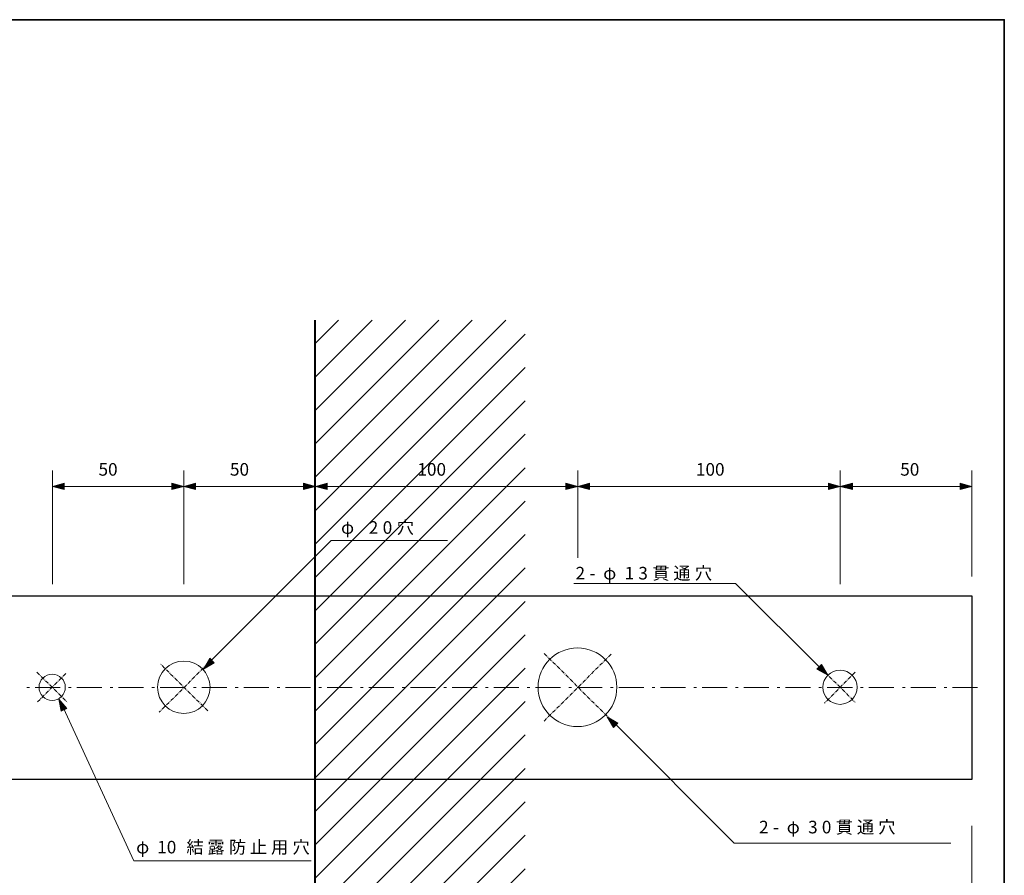
# Model space of a CAD drawing. Units: inches. Extents: x -46 to 344, y -33 to 243.
# Drawn here: x 156 to 344, y 80 to 243 of the extents above; entities that cross this region are included whole.
import ezdxf

# ---------------------------------------------------------------- set-up
doc = ezdxf.new("R2010")
doc.units = ezdxf.units.IN
doc.header["$MEASUREMENT"] = 0
for name, pattern in [('AI-Linetype-10', [1.118306, 0.705556, -0.176389, 0.059972, -0.176389]), ('AI-Linetype-11', [1.118306, 0.705556, -0.176389, 0.059972, -0.176389]), ('AI-Linetype-12', [1.118306, 0.705556, -0.176389, 0.059972, -0.176389]), ('AI-Linetype-5', [1.118306, 0.705556, -0.176389, 0.059972, -0.176389]), ('AI-Linetype-6', [1.118306, 0.705556, -0.176389, 0.059972, -0.176389]), ('AI-Linetype-7', [1.118306, 0.705556, -0.176389, 0.059972, -0.176389]), ('AI-Linetype-8', [1.118306, 0.705556, -0.176389, 0.059972, -0.176389]), ('AI-Linetype-9', [1.118306, 0.705556, -0.176389, 0.059972, -0.176389])]:
    doc.linetypes.add(name, pattern=pattern)
doc.layers.add('フォーマット', color=7, linetype='Continuous')
doc.layers.add('レイヤー 1', color=7, linetype='Continuous')

# ---------------------------------------------------------------- blocks, each defined once
blk = doc.blocks.new('block 101')
at = {"layer": 'レイヤー 1', "color": 7, "lineweight": 9}
for points in [[(157.42, 116.25), (157.93, 116.25)], [(159.01, 116.25), (163.77, 116.25)], [(165.36, 116.25), (165.87, 116.25)], [(166.95, 116.25), (171.71, 116.25)], [(173.3, 116.25), (173.81, 116.25)], [(174.89, 116.25), (179.65, 116.25)], [(181.24, 116.25), (181.74, 116.25)], [(182.82, 116.25), (187.59, 116.25)], [(189.17, 116.25), (189.68, 116.25)], [(190.76, 116.25), (195.52, 116.25)], [(197.11, 116.25), (197.62, 116.25)], [(198.7, 116.25), (203.46, 116.25)], [(205.05, 116.25), (205.56, 116.25)], [(206.64, 116.25), (211.4, 116.25)], [(212.99, 116.25), (213.49, 116.25)], [(214.57, 116.25), (219.34, 116.25)], [(220.92, 116.25), (221.43, 116.25)], [(222.51, 116.25), (227.27, 116.25)], [(228.86, 116.25), (229.37, 116.25)], [(230.45, 116.25), (235.21, 116.25)], [(236.8, 116.25), (237.31, 116.25)], [(238.39, 116.25), (243.15, 116.25)], [(244.74, 116.25), (245.24, 116.25)], [(246.32, 116.25), (251.09, 116.25)], [(252.67, 116.25), (253.18, 116.25)], [(254.26, 116.25), (259.02, 116.25)], [(260.61, 116.25), (261.12, 116.25)], [(262.2, 116.25), (266.96, 116.25)], [(268.55, 116.25), (269.06, 116.25)], [(270.14, 116.25), (274.9, 116.25)], [(276.49, 116.25), (276.99, 116.25)], [(278.07, 116.25), (282.84, 116.25)], [(284.42, 116.25), (284.93, 116.25)], [(286.01, 116.25), (290.77, 116.25)], [(292.36, 116.25), (292.87, 116.25)], [(293.95, 116.25), (298.71, 116.25)], [(300.3, 116.25), (300.81, 116.25)], [(301.89, 116.25), (306.65, 116.25)], [(308.24, 116.25), (308.74, 116.25)], [(309.82, 116.25), (314.59, 116.25)], [(316.17, 116.25), (316.68, 116.25)], [(317.76, 116.25), (322.52, 116.25)], [(324.11, 116.25), (324.62, 116.25)], [(325.7, 116.25), (330.46, 116.25)], [(332.05, 116.25), (332.56, 116.25)], [(333.64, 116.25), (338.4, 116.25)]]:
    blk.add_lwpolyline(points, dxfattribs=at)
blk = doc.blocks.new('block 102')
at = {"layer": 'レイヤー 1', "color": 7, "lineweight": 5}
for points in [[(212.32, 181.79), (216.76, 186.23)], [(212.32, 175.37), (223.18, 186.23)], [(212.32, 169.02), (229.53, 186.23)], [(212.32, 162.67), (235.88, 186.23)], [(212.32, 156.32), (242.23, 186.23)], [(212.32, 149.91), (248.64, 186.23)], [(212.32, 143.56), (252.32, 183.56)], [(212.32, 137.21), (252.32, 177.21)], [(212.32, 130.86), (252.32, 170.86)], [(212.32, 124.51), (252.32, 164.51)], [(212.32, 118.1), (252.32, 158.1)], [(212.32, 111.75), (252.32, 151.75)], [(212.32, 105.4), (252.32, 145.4)], [(212.32, 99.05), (252.32, 139.05)], [(212.32, 92.63), (252.32, 132.64)], [(212.32, 86.28), (252.32, 126.29)], [(212.32, 79.93), (252.32, 119.94)], [(212.32, 73.58), (252.32, 113.59)], [(212.32, 67.23), (252.32, 107.24)], [(212.32, 60.82), (252.32, 100.82)], [(212.32, 54.47), (252.32, 94.47)], [(212.32, 48.12), (252.32, 88.12)], [(216.83, 46.21), (252.32, 81.71)], [(223.18, 46.21), (252.32, 75.36)], [(229.53, 46.21), (252.32, 69.01)], [(235.94, 46.21), (252.32, 62.6)], [(242.29, 46.21), (252.32, 56.25)], [(248.64, 46.21), (252.32, 49.9)]]:
    blk.add_lwpolyline(points, dxfattribs=at)
at = {"layer": 'レイヤー 1', "color": 7, "lineweight": 40}
blk.add_lwpolyline([(212.32, 46.21), (212.32, 186.23)], dxfattribs=at)
blk = doc.blocks.new('block 104')
at = {"layer": 'レイヤー 1'}
blk.add_hatch(color=7, dxfattribs=at).paths.add_polyline_path([(267.88, 110.62), (269.1, 108.6), (269.95, 109.45)])
at = {"layer": 'レイヤー 1', "lineweight": 0}
blk.add_lwpolyline([(267.88, 110.62), (269.1, 108.6), (269.95, 109.45), (267.88, 110.62)], dxfattribs=at)
at = {"layer": 'レイヤー 1', "color": 7, "lineweight": 9}
for points in [[(269.28, 109.44), (292.06, 86.59)], [(292.06, 86.59), (333.34, 86.59)]]:
    blk.add_lwpolyline(points, dxfattribs=at)
at = {"layer": 'レイヤー 1', "color": 7, "char_height": 2.3989, "attachment_point": 7}
for s, insert in [('\\fMS PGothic|b0|i0|c0|p34;\\W1;2', (296.83, 88.44)), ('\\fMS PGothic|b0|i0|c0|p34;\\W1;φ', (302.1, 88.44)), ('\\fMS PGothic|b0|i0|c0|p34;\\W1;3', (306.17, 88.44)), ('\\fMS PGothic|b0|i0|c0|p34;\\W1;0', (308.78, 88.44)), ('\\fMS PGothic|b0|i0|c0|p34;\\W1;貫', (311.44, 88.44)), ('\\fMS PGothic|b0|i0|c0|p34;\\W1;通', (315.46, 88.44)), ('\\fMS PGothic|b0|i0|c0|p34;\\W1;穴', (319.53, 88.44)), ('\\fMS PGothic|b0|i0|c0|p34;\\W1;-', (299.49, 88.44))]:
    blk.add_mtext(s, dxfattribs=dict(at, insert=insert))
blk = doc.blocks.new('block 105')
at = {"layer": 'レイヤー 1'}
blk.add_hatch(color=7, dxfattribs=at).paths.add_polyline_path([(191.06, 119.72), (193.08, 120.94), (192.23, 121.79)])
at = {"layer": 'レイヤー 1', "color": 7, "lineweight": 9}
for points in [[(192.07, 120.93), (215.37, 144.24)], [(237.53, 144.24), (215.37, 144.24)]]:
    blk.add_lwpolyline(points, dxfattribs=at)
at = {"layer": 'レイヤー 1', "lineweight": 0}
blk.add_lwpolyline([(191.06, 119.72), (193.08, 120.94), (192.23, 121.79), (191.06, 119.72)], dxfattribs=at)
at = {"layer": 'レイヤー 1', "color": 7, "char_height": 2.3989, "attachment_point": 7}
for s, insert in [('\\fMS PGothic|b0|i0|c0|p34;\\W1;穴', (227.84, 145.51)), ('\\fMS PGothic|b0|i0|c0|p34;\\W1;φ', (217.24, 145.51)), ('\\fMS PGothic|b0|i0|c0|p34;\\W1;2', (222.51, 145.51)), ('\\fMS PGothic|b0|i0|c0|p34;\\W1;0', (225.17, 145.51))]:
    blk.add_mtext(s, dxfattribs=dict(at, insert=insert))
blk = doc.blocks.new('block 106')
at = {"layer": 'レイヤー 1'}
blk.add_hatch(color=7, dxfattribs=at).paths.add_polyline_path([(163.5, 114), (163.94, 111.69), (165.04, 112.2)])
at = {"layer": 'レイヤー 1', "lineweight": 0}
blk.add_lwpolyline([(163.5, 114), (163.94, 111.69), (165.04, 112.2), (163.5, 114)], dxfattribs=at)
at = {"layer": 'レイヤー 1', "color": 7, "lineweight": 9}
for points in [[(164.4, 112.29), (177.79, 83.22)], [(177.79, 83.22), (211.58, 83.22)]]:
    blk.add_lwpolyline(points, dxfattribs=at)
at = {"layer": 'レイヤー 1', "color": 7, "char_height": 2.3989, "attachment_point": 7}
for s, insert in [('\\fMS PGothic|b0|i0|c0|p34;\\W1;φ', (178.23, 84.62)), ('\\fMS PGothic|b0|i0|c0|p34;\\W1;10', (182.24, 84.62)), ('\\fMS PGothic|b0|i0|c0|p34;\\W1;結', (187.8, 84.62)), ('\\fMS PGothic|b0|i0|c0|p34;\\W1;露', (191.81, 84.62)), ('\\fMS PGothic|b0|i0|c0|p34;\\W1;防', (195.89, 84.62)), ('\\fMS PGothic|b0|i0|c0|p34;\\W1;止', (199.9, 84.62)), ('\\fMS PGothic|b0|i0|c0|p34;\\W1;用', (203.91, 84.62)), ('\\fMS PGothic|b0|i0|c0|p34;\\W1;穴', (207.99, 84.62))]:
    blk.add_mtext(s, dxfattribs=dict(at, insert=insert))
blk = doc.blocks.new('block 108')
at = {"layer": 'レイヤー 1'}
blk.add_hatch(color=7, dxfattribs=at).paths.add_polyline_path([(309.92, 118.59), (308.7, 120.61), (307.85, 119.75)])
at = {"layer": 'レイヤー 1', "color": 7, "lineweight": 9}
for points in [[(292.36, 136.02), (261.57, 136.02)], [(308.7, 119.69), (292.36, 136.02)]]:
    blk.add_lwpolyline(points, dxfattribs=at)
at = {"layer": 'レイヤー 1', "lineweight": 0}
blk.add_lwpolyline([(309.92, 118.59), (308.7, 120.61), (307.85, 119.75), (309.92, 118.59)], dxfattribs=at)
at = {"layer": 'レイヤー 1', "color": 7, "char_height": 2.3989, "attachment_point": 7}
for s, insert in [('\\fMS PGothic|b0|i0|c0|p34;\\W1;2', (261.89, 136.81)), ('\\fMS PGothic|b0|i0|c0|p34;\\W1;φ', (267.16, 136.81)), ('\\fMS PGothic|b0|i0|c0|p34;\\W1;1', (271.23, 136.81)), ('\\fMS PGothic|b0|i0|c0|p34;\\W1;3', (273.84, 136.81)), ('\\fMS PGothic|b0|i0|c0|p34;\\W1;貫', (276.51, 136.81)), ('\\fMS PGothic|b0|i0|c0|p34;\\W1;通', (280.52, 136.81)), ('\\fMS PGothic|b0|i0|c0|p34;\\W1;穴', (284.6, 136.81)), ('\\fMS PGothic|b0|i0|c0|p34;\\W1;-', (264.55, 136.81))]:
    blk.add_mtext(s, dxfattribs=dict(at, insert=insert))

msp = doc.modelspace()

# ---------------------------------------------------------------- hatches: boundary and pattern name
at = {"layer": 'レイヤー 1'}
for points in [[(162.3, 154.54), (164.52, 153.97), (164.52, 155.18)], [(187.32, 154.54), (185.03, 155.18), (185.03, 153.97)], [(187.33, 154.54), (189.55, 153.97), (189.55, 155.18)], [(212.35, 154.54), (210.06, 155.18), (210.06, 153.97)], [(262.33, 154.54), (260.04, 155.18), (260.04, 153.97)], [(262.33, 154.54), (264.55, 153.97), (264.55, 155.18)], [(312.3, 154.54), (310.08, 155.18), (310.08, 153.97)], [(312.3, 154.54), (314.59, 153.97), (314.59, 155.18)], [(337.32, 154.54), (335.1, 155.18), (335.1, 153.97)]]:
    msp.add_hatch(color=7, dxfattribs=at).paths.add_polyline_path(points)
h = msp.add_hatch(color=7, dxfattribs=at)
h.dxf.hatch_style = 2
h.paths.add_polyline_path([(212.35, 154.54), (214.57, 153.97), (214.57, 155.18)])

# ---------------------------------------------------------------- linework, layer by layer
at = {"layer": 'フォーマット', "color": 7, "lineweight": 35}
msp.add_lwpolyline([(343.52, -33.42), (343.52, 243.44), (-46.37, 243.44)], dxfattribs=at)
at = {"layer": 'レイヤー 1', "color": 7, "lineweight": 9}
for points in [[(162.3, 135.91), (162.3, 157.59)], [(187.33, 135.91), (187.33, 157.59)], [(262.33, 140.93), (262.33, 157.59)], [(312.3, 135.91), (312.3, 157.59)], [(337.32, 137.36), (337.32, 157.59)], [(186.17, 154.54), (163.38, 154.54)], [(211.21, 154.54), (188.41, 154.54)], [(213.43, 154.54), (261.25, 154.54)], [(311.22, 154.54), (263.4, 154.54)], [(313.38, 154.54), (336.24, 154.54)], [(337.32, 52.34), (337.32, 89.86)]]:
    msp.add_lwpolyline(points, dxfattribs=at)
at = {"layer": 'レイヤー 1', "lineweight": 0}
for points in [[(162.3, 154.54), (164.52, 153.97), (164.52, 155.18), (162.3, 154.54)], [(187.32, 154.54), (185.03, 155.18), (185.03, 153.97), (187.32, 154.54)], [(187.33, 154.54), (189.55, 153.97), (189.55, 155.18), (187.33, 154.54)], [(212.35, 154.54), (210.06, 155.18), (210.06, 153.97), (212.35, 154.54)], [(212.35, 154.54), (214.57, 153.97), (214.57, 155.18), (212.35, 154.54)], [(262.33, 154.54), (260.04, 155.18), (260.04, 153.97), (262.33, 154.54)], [(262.33, 154.54), (264.55, 153.97), (264.55, 155.18), (262.33, 154.54)], [(312.3, 154.54), (310.08, 155.18), (310.08, 153.97), (312.3, 154.54)], [(312.3, 154.54), (314.59, 153.97), (314.59, 155.18), (312.3, 154.54)], [(337.32, 154.54), (335.1, 155.18), (335.1, 153.97), (337.32, 154.54)]]:
    msp.add_lwpolyline(points, dxfattribs=at)
at = {"layer": 'レイヤー 1', "color": 7, "lineweight": 5}
for points in [[(162.3, 154.54), (164.52, 153.97), (164.52, 155.18), (162.3, 154.54)], [(187.32, 154.54), (185.03, 155.18), (185.03, 153.97), (187.32, 154.54)], [(187.33, 154.54), (189.55, 153.97), (189.55, 155.18), (187.33, 154.54)], [(212.35, 154.54), (210.06, 155.18), (210.06, 153.97), (212.35, 154.54)], [(262.33, 154.54), (260.04, 155.18), (260.04, 153.97), (262.33, 154.54)], [(262.33, 154.54), (264.55, 153.97), (264.55, 155.18), (262.33, 154.54)], [(312.3, 154.54), (310.08, 155.18), (310.08, 153.97), (312.3, 154.54)], [(312.3, 154.54), (314.59, 153.97), (314.59, 155.18), (312.3, 154.54)], [(337.32, 154.54), (335.1, 155.18), (335.1, 153.97), (337.32, 154.54)]]:
    msp.add_lwpolyline(points, dxfattribs=at)
at = {"layer": 'レイヤー 1', "color": 7, "lineweight": 25}
msp.add_lwpolyline([(147.83, 133.72), (337.32, 133.72), (337.32, 98.73), (152.05, 98.73)], dxfattribs=at)
at = {"layer": 'レイヤー 1', "color": 7, "linetype": 'AI-Linetype-8', "lineweight": 9}
msp.add_lwpolyline([(268.67, 122.59), (255.8, 109.72)], dxfattribs=at)
at = {"layer": 'レイヤー 1', "color": 7, "linetype": 'AI-Linetype-7', "lineweight": 9}
msp.add_lwpolyline([(255.93, 122.72), (268.81, 109.85)], dxfattribs=at)
at = {"layer": 'レイヤー 1', "color": 7, "linetype": 'AI-Linetype-6', "lineweight": 9}
msp.add_lwpolyline([(191.88, 120.77), (182.62, 111.52)], dxfattribs=at)
at = {"layer": 'レイヤー 1', "color": 7, "linetype": 'AI-Linetype-5', "lineweight": 9}
msp.add_lwpolyline([(191.88, 111.78), (182.82, 120.76)], dxfattribs=at)
at = {"layer": 'レイヤー 1', "color": 7, "linetype": 'AI-Linetype-10', "lineweight": 9}
msp.add_lwpolyline([(159.33, 119.16), (165.1, 113.41)], dxfattribs=at)
at = {"layer": 'レイヤー 1', "color": 7, "linetype": 'AI-Linetype-9', "lineweight": 9}
msp.add_lwpolyline([(164.84, 118.88), (159.33, 113.38)], dxfattribs=at)
at = {"layer": 'レイヤー 1', "color": 7, "linetype": 'AI-Linetype-11', "lineweight": 9}
msp.add_lwpolyline([(315.12, 119.16), (309.27, 113.25)], dxfattribs=at)
at = {"layer": 'レイヤー 1', "color": 7, "linetype": 'AI-Linetype-12', "lineweight": 9}
msp.add_lwpolyline([(309.35, 119.16), (315.12, 113.41)], dxfattribs=at)
at = {"layer": 'レイヤー 1', "color": 7, "lineweight": 18}
for points in [[(269.75, 116.27), (269.75, 112.13), (266.39, 108.77), (262.25, 108.77), (258.11, 108.77), (254.75, 112.13), (254.75, 116.27), (254.75, 120.41), (258.11, 123.77), (262.25, 123.77), (266.39, 123.77), (269.75, 120.41), (269.75, 116.27)], [(192.3, 116.27), (192.3, 113.51), (190.06, 111.27), (187.3, 111.27), (184.54, 111.27), (182.3, 113.51), (182.3, 116.27), (182.3, 119.03), (184.54, 121.27), (187.3, 121.27), (190.06, 121.27), (192.3, 119.03), (192.3, 116.27)], [(164.74, 116.27), (164.74, 114.89), (163.62, 113.77), (162.24, 113.77), (160.85, 113.77), (159.73, 114.89), (159.73, 116.27), (159.73, 117.65), (160.85, 118.77), (162.24, 118.77), (163.62, 118.77), (164.74, 117.65), (164.74, 116.27)], [(315.5, 116.27), (315.5, 114.48), (314.05, 113.02), (312.25, 113.02), (310.46, 113.02), (309, 114.48), (309, 116.27), (309, 118.07), (310.46, 119.52), (312.25, 119.52), (314.05, 119.52), (315.5, 118.07), (315.5, 116.27)]]:
    msp.add_open_spline(points, degree=3, knots=[0, 0, 0, 0, 1, 1, 1, 2, 2, 2, 3, 3, 3, 4, 4, 4, 4], dxfattribs=at)

# ---------------------------------------------------------------- block references
at = {"layer": 'レイヤー 1'}
for name in ['block 102', 'block 105', 'block 108', 'block 101', 'block 106', 'block 104']:
    msp.add_blockref(name, (0, 0), dxfattribs=at)

# ---------------------------------------------------------------- texts
at = {"layer": 'レイヤー 1', "color": 7, "char_height": 2.3989, "attachment_point": 7}
for s, insert in [('\\fMS PGothic|b0|i0|c0|p34;\\W1;50', (171.06, 156.58)), ('\\fMS PGothic|b0|i0|c0|p34;\\W1;50', (196.09, 156.58)), ('\\fMS PGothic|b0|i0|c0|p34;\\W1;100', (231.78, 156.58)), ('\\fMS PGothic|b0|i0|c0|p34;\\W1;100', (284.81, 156.58)), ('\\fMS PGothic|b0|i0|c0|p34;\\W1;50', (323.71, 156.58))]:
    msp.add_mtext(s, dxfattribs=dict(at, insert=insert))

doc.saveas('drawing.dxf')
